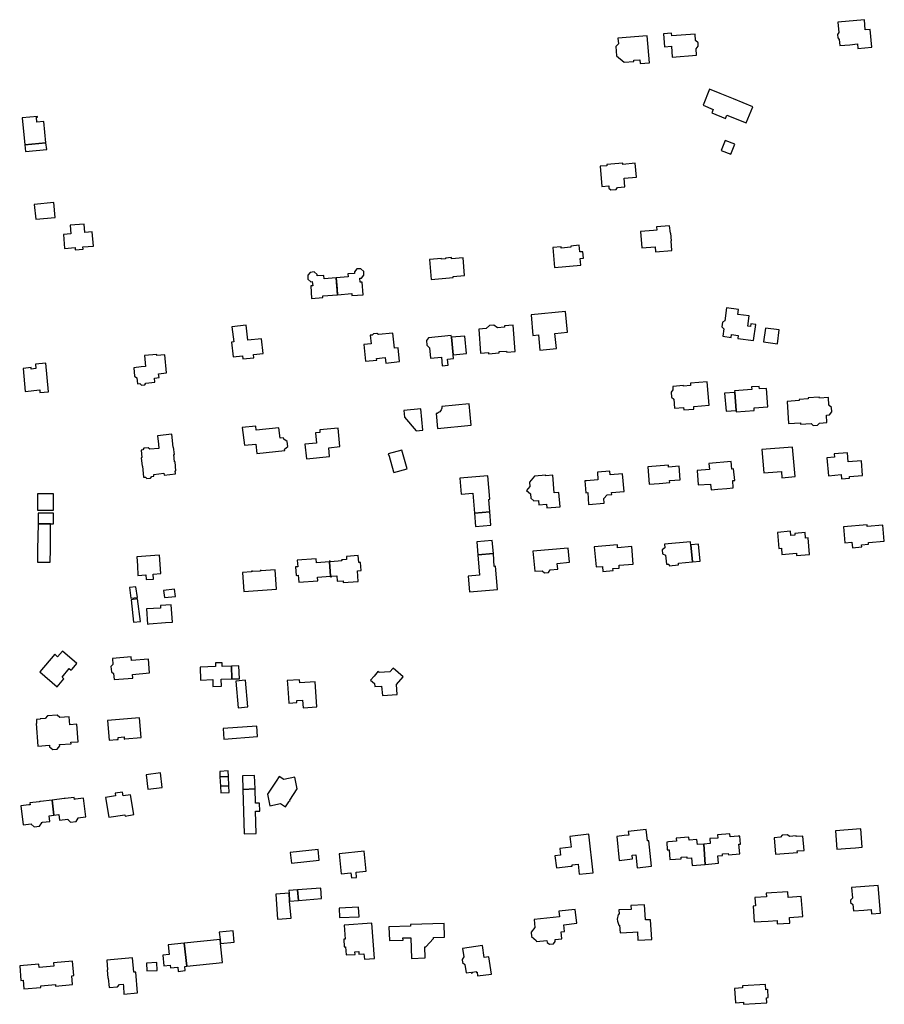
# Model space of a CAD drawing. Units: inches. Extents: x 7494723 to 7506054, y 5795358 to 5803697.
# Drawn here: x 7502737 to 7503148, y 5800069 to 5800538 of the extents above; entities that cross this region are included whole.
import ezdxf

# ---------------------------------------------------------------- set-up
doc = ezdxf.new("R2010")
doc.units = ezdxf.units.IN
doc.header["$MEASUREMENT"] = 0

msp = doc.modelspace()

# ---------------------------------------------------------------- linework, layer by layer
for points in [[(7503138.8, 5800537.87), (7503126.11, 5800536.76), (7503126.56, 5800531.71), (7503125.92, 5800530.89), (7503126.12, 5800529.21), (7503126.84, 5800528.5), (7503127.09, 5800525.55), (7503131.79, 5800525.97), (7503135.49, 5800526.3), (7503135.68, 5800524.17), (7503142.31, 5800524.74), (7503141.57, 5800533.21), (7503139.24, 5800533.01), (7503138.8, 5800537.87)], [(7503058.16, 5800531.05), (7503047.06, 5800530.22), (7503046.96, 5800531.5), (7503043.14, 5800531.2), (7503043.59, 5800525.02), (7503046.89, 5800525.28), (7503047.29, 5800520.03), (7503058.93, 5800520.93), (7503058.7, 5800523.99), (7503059.72, 5800525.2), (7503059.6, 5800526.91), (7503058.4, 5800527.96), (7503058.16, 5800531.05)], [(7503035.44, 5800530.21), (7503021.42, 5800529.09), (7503021.66, 5800526.3), (7503020.4, 5800525.06), (7503020.84, 5800520.67), (7503024.35, 5800517.62), (7503029.05, 5800518.02), (7503029, 5800518.58), (7503031.87, 5800518.8), (7503032.01, 5800517.01), (7503036.42, 5800517.35), (7503035.44, 5800530.21)], [(7503065.1, 5800504.79), (7503061.97, 5800497.1), (7503066.84, 5800495.11), (7503066.17, 5800493.46), (7503072.68, 5800490.82), (7503073.35, 5800492.46), (7503082.5, 5800488.75), (7503085.62, 5800496.44), (7503076.44, 5800500.18), (7503070.06, 5800502.77), (7503065.1, 5800504.79)], [(7502749.08, 5800479.29), (7502748.13, 5800489.41), (7502744.8, 5800489.06), (7502744.58, 5800491.43), (7502745.13, 5800491.48), (7502745.1, 5800491.79), (7502737.8, 5800491.11), (7502739.03, 5800478.28), (7502749.08, 5800479.29)], [(7503077.09, 5800478.56), (7503072.45, 5800480.32), (7503070.67, 5800475.63), (7503075.26, 5800473.89), (7503077.09, 5800478.56)], [(7502739.03, 5800478.28), (7502739.4, 5800475.04), (7502749.46, 5800476.04), (7502749.08, 5800479.29), (7502739.03, 5800478.28)], [(7503012.91, 5800468.05), (7503013.75, 5800458.4), (7503017.06, 5800458.68), (7503017.14, 5800457.7), (7503018.12, 5800456.81), (7503020.54, 5800457.02), (7503021.22, 5800457.91), (7503024.72, 5800458.24), (7503024.36, 5800462.33), (7503030.34, 5800462.88), (7503029.73, 5800469.53), (7503023.76, 5800468.98), (7503023.71, 5800469.59), (7503016.16, 5800468.93), (7503016.21, 5800468.34), (7503012.91, 5800468.05)], [(7502744.23, 5800442.8), (7502753.52, 5800443.72), (7502752.78, 5800450.83), (7502743.53, 5800449.87), (7502744.23, 5800442.8)], [(7502771.12, 5800436.79), (7502767.64, 5800436.49), (7502767.31, 5800440.48), (7502760.61, 5800439.94), (7502760.94, 5800435.94), (7502757.44, 5800435.63), (7502758, 5800428.92), (7502762.99, 5800429.33), (7502763.07, 5800428.33), (7502766.78, 5800428.65), (7502766.7, 5800429.64), (7502771.68, 5800430.05), (7502771.12, 5800436.79)], [(7503032.17, 5800436.93), (7503032.85, 5800429.17), (7503039.12, 5800429.72), (7503039.33, 5800427.33), (7503047.13, 5800428.02), (7503046.73, 5800432.54), (7503047.03, 5800432.57), (7503046.71, 5800436.16), (7503046.41, 5800436.14), (7503046.04, 5800439.7), (7503039.81, 5800439.2), (7503039.92, 5800437.61), (7503038.39, 5800437.48), (7503032.17, 5800436.93)], [(7502990.5, 5800429.36), (7502991.27, 5800419.87), (7503003.8, 5800420.91), (7503003.5, 5800424.1), (7503005.01, 5800424.23), (7503004.75, 5800427.39), (7503003.24, 5800427.26), (7503002.96, 5800430.44), (7502999.03, 5800430.09), (7502999.09, 5800429.5), (7502994.47, 5800429.1), (7502994.4, 5800429.7), (7502990.5, 5800429.36)], [(7502931.76, 5800423.66), (7502932.57, 5800414.13), (7502943, 5800415.06), (7502942.96, 5800415.61), (7502948.44, 5800416.08), (7502947.71, 5800424.43), (7502942.22, 5800423.99), (7502942.17, 5800424.55), (7502939.32, 5800424.31), (7502939.35, 5800424.04), (7502937.47, 5800423.87), (7502937.45, 5800424.15), (7502931.76, 5800423.66)], [(7502897.18, 5800419.14), (7502895.96, 5800417.71), (7502896, 5800417.07), (7502892.88, 5800416.87), (7502892.98, 5800415.35), (7502887.29, 5800414.94), (7502887.76, 5800409.62), (7502888, 5800406.9), (7502894.7, 5800407.4), (7502894.76, 5800406.5), (7502900.14, 5800406.88), (7502899.69, 5800412.9), (7502898.78, 5800412.82), (7502898.61, 5800414.77), (7502899.28, 5800414.82), (7502900.53, 5800416.2), (7502900.4, 5800418), (7502899.05, 5800419.23), (7502897.18, 5800419.14)], [(7502875.57, 5800405.15), (7502880.94, 5800405.52), (7502880.87, 5800406.4), (7502888, 5800406.9), (7502887.29, 5800414.94), (7502881.5, 5800414.53), (7502881.39, 5800416.03), (7502878.23, 5800415.84), (7502878.23, 5800416.49), (7502876.83, 5800417.72), (7502874.97, 5800417.52), (7502873.74, 5800416.13), (7502873.87, 5800414.23), (7502875.28, 5800413.08), (7502875.93, 5800413.16), (7502876.2, 5800411.2), (7502875.17, 5800411.1), (7502875.57, 5800405.15)], [(7503073.14, 5800400.57), (7503072.34, 5800394.47), (7503071.19, 5800393.74), (7503070.91, 5800391.61), (7503071.85, 5800390.64), (7503071.38, 5800387.08), (7503075.39, 5800386.53), (7503075.58, 5800387.92), (7503078.7, 5800387.49), (7503078.52, 5800386.11), (7503086.05, 5800385.08), (7503087.04, 5800392.7), (7503084.72, 5800393.03), (7503084.52, 5800391.69), (7503083.34, 5800391.86), (7503083.95, 5800396.76), (7503078.51, 5800397.48), (7503078.89, 5800399.82), (7503073.14, 5800400.57)], [(7502980.06, 5800397.3), (7502980.98, 5800387.52), (7502983.58, 5800387.77), (7502984.3, 5800380.55), (7502992.12, 5800381.27), (7502991.43, 5800388.49), (7502997.41, 5800389.08), (7502996.46, 5800398.87), (7502980.06, 5800397.3)], [(7502837.67, 5800391.64), (7502838.51, 5800384.46), (7502837.46, 5800384.35), (7502838.17, 5800377.35), (7502842.64, 5800377.76), (7502842.87, 5800376.34), (7502848.12, 5800376.91), (7502847.96, 5800378.35), (7502852.46, 5800378.88), (7502851.73, 5800385.84), (7502845.25, 5800385.17), (7502844.46, 5800392.36), (7502837.67, 5800391.64)], [(7502971.54, 5800392.36), (7502967.45, 5800392.02), (7502967.5, 5800391.42), (7502964.07, 5800391.13), (7502962.34, 5800392.36), (7502960.24, 5800392.2), (7502958.75, 5800390.78), (7502955.16, 5800390.49), (7502956.07, 5800379.12), (7502959.77, 5800379.4), (7502959.87, 5800378.81), (7502964.97, 5800379.22), (7502964.92, 5800379.82), (7502968.38, 5800380.08), (7502968.48, 5800379.52), (7502972.59, 5800379.86), (7502971.54, 5800392.36)], [(7503098.26, 5800390.09), (7503091.69, 5800390.98), (7503090.82, 5800384.42), (7503097.42, 5800383.53), (7503098.26, 5800390.09)], [(7502903.55, 5800387.57), (7502903.98, 5800383.57), (7502900.51, 5800383.22), (7502901.32, 5800375.22), (7502906.6, 5800375.74), (7502906.52, 5800376.54), (7502910.64, 5800376.99), (7502910.94, 5800374.36), (7502917.46, 5800375.06), (7502916.8, 5800381.57), (7502915.01, 5800381.39), (7502914.31, 5800388.64), (7502907.4, 5800387.96), (7502906.61, 5800388.49), (7502905.12, 5800388.33), (7502904.49, 5800387.67), (7502903.55, 5800387.57)], [(7502940.56, 5800373.3), (7502940.31, 5800376.22), (7502943.1, 5800376.44), (7502942.93, 5800378.3), (7502942.13, 5800386.62), (7502942.05, 5800387.42), (7502931.29, 5800386.41), (7502930.28, 5800385.01), (7502930.47, 5800382.8), (7502931.76, 5800381.66), (7502932.26, 5800376.65), (7502937.43, 5800377.13), (7502937.78, 5800373.02), (7502940.56, 5800373.3)], [(7502948.53, 5800387.2), (7502942.13, 5800386.62), (7502942.93, 5800378.3), (7502949.33, 5800378.89), (7502948.53, 5800387.2)], [(7502796.09, 5800377.87), (7502796.58, 5800372.73), (7502794.5, 5800372.51), (7502790.91, 5800372.14), (7502791.31, 5800368.14), (7502792.37, 5800367.25), (7502792.67, 5800364.41), (7502793.82, 5800364.54), (7502794.53, 5800363.88), (7502796.15, 5800364.03), (7502796.71, 5800364.81), (7502800.92, 5800365.29), (7502800.72, 5800367.15), (7502802.93, 5800367.39), (7502802.73, 5800369.29), (7502806.57, 5800369.66), (7502805.74, 5800378.29), (7502801.86, 5800377.92), (7502801.82, 5800378.4), (7502796.09, 5800377.87)], [(7502749.04, 5800374.35), (7502744.07, 5800373.86), (7502744.29, 5800371.72), (7502742.1, 5800371.51), (7502742.03, 5800372.18), (7502738.24, 5800371.81), (7502739.28, 5800360.83), (7502746.14, 5800361.52), (7502746.24, 5800360.32), (7502750.35, 5800360.7), (7502749.04, 5800374.35)], [(7503063.94, 5800365.45), (7503055.93, 5800364.76), (7503056.05, 5800363.58), (7503052.63, 5800363.27), (7503052.59, 5800363.66), (7503047.51, 5800363.15), (7503047.63, 5800361.56), (7503046.77, 5800360.47), (7503046.97, 5800358.05), (7503048.03, 5800357.22), (7503048.42, 5800352.86), (7503052.69, 5800353.24), (7503052.79, 5800352.02), (7503057.66, 5800352.44), (7503057.54, 5800353.69), (7503064.91, 5800354.33), (7503063.94, 5800365.45)], [(7503077, 5800361.13), (7503077.06, 5800360.38), (7503077.72, 5800351.8), (7503077.78, 5800351.06), (7503086.37, 5800351.72), (7503086.27, 5800353.02), (7503092.8, 5800353.53), (7503092.12, 5800362.3), (7503088.78, 5800362.04), (7503088.68, 5800363.24), (7503085.04, 5800362.96), (7503085.13, 5800361.76), (7503077, 5800361.13)], [(7503072.26, 5800360), (7503072.91, 5800351.43), (7503077.72, 5800351.8), (7503077.06, 5800360.38), (7503072.26, 5800360)], [(7503121.7, 5800357.88), (7503117.35, 5800357.6), (7503117.32, 5800358.08), (7503112.06, 5800357.77), (7503112.08, 5800357.28), (7503107.7, 5800357), (7503107.73, 5800356.5), (7503102.05, 5800356.08), (7503102.7, 5800345.51), (7503108.39, 5800345.86), (7503108.43, 5800345.26), (7503113.47, 5800345.55), (7503114.47, 5800344.67), (7503116.47, 5800344.75), (7503117.39, 5800345.79), (7503120.96, 5800346.02), (7503120.75, 5800349.55), (7503122.17, 5800349.69), (7503123.29, 5800351.12), (7503123.18, 5800353.11), (7503121.88, 5800354.26), (7503121.7, 5800357.88)], [(7502935.53, 5800343.2), (7502951.64, 5800344.81), (7502950.63, 5800354.96), (7502937.6, 5800353.66), (7502937.62, 5800353.31), (7502937.56, 5800352.81), (7502937.43, 5800352.33), (7502937.29, 5800351.99), (7502937.03, 5800351.56), (7502936.71, 5800351.18), (7502936.35, 5800350.88), (7502935.92, 5800350.62), (7502935.8, 5800350.56), (7502935.33, 5800350.38), (7502934.84, 5800350.28), (7502935.53, 5800343.2)], [(7502919.46, 5800351.79), (7502919.77, 5800348.55), (7502925.37, 5800342.07), (7502928.56, 5800342.39), (7502927.57, 5800352.57), (7502919.46, 5800351.79)], [(7502842.52, 5800343.59), (7502843.71, 5800335.18), (7502849.09, 5800335.77), (7502849.55, 5800331.3), (7502862.8, 5800332.66), (7502862.76, 5800333.36), (7502864.25, 5800334.64), (7502864, 5800337.01), (7502862.32, 5800338.05), (7502862.26, 5800338.72), (7502860.61, 5800338.54), (7502860.06, 5800343.44), (7502849.13, 5800342.45), (7502848.97, 5800344.22), (7502842.52, 5800343.59)], [(7502802.29, 5800339.73), (7502802.64, 5800335.79), (7502802.85, 5800333.68), (7502798.49, 5800333.27), (7502797.83, 5800333.98), (7502795.76, 5800333.78), (7502795.3, 5800332.95), (7502794.44, 5800332.8), (7502794.75, 5800329.31), (7502794.46, 5800329.26), (7502794.84, 5800325.2), (7502795.14, 5800325.21), (7502795.62, 5800320.03), (7502796.46, 5800320.07), (7502797.08, 5800319.37), (7502798.94, 5800319.54), (7502799.46, 5800320.36), (7502800.5, 5800320.47), (7502800.4, 5800321.34), (7502805.25, 5800321.85), (7502805.35, 5800320.93), (7502810.83, 5800321.53), (7502810.68, 5800323.04), (7502810.99, 5800323.06), (7502810.58, 5800327.33), (7502810.27, 5800327.31), (7502809.94, 5800330.8), (7502810.24, 5800330.83), (7502809.9, 5800334.36), (7502809.6, 5800334.34), (7502809.01, 5800340.41), (7502802.29, 5800339.73)], [(7502888.22, 5800343.37), (7502879.45, 5800342.52), (7502879.58, 5800341.28), (7502877.44, 5800341.09), (7502877.91, 5800336.23), (7502872.44, 5800335.69), (7502873.1, 5800328.74), (7502884.12, 5800329.83), (7502883.72, 5800334), (7502889.1, 5800334.54), (7502888.22, 5800343.37)], [(7503090, 5800333.17), (7503090.91, 5800322.06), (7503097.27, 5800322.6), (7503099.27, 5800322.75), (7503099.52, 5800319.7), (7503105.77, 5800320.33), (7503104.61, 5800334.36), (7503090, 5800333.17)], [(7502912.1, 5800331.06), (7502912.51, 5800329.94), (7502914.65, 5800322.55), (7502914.74, 5800322.17), (7502921.13, 5800323.99), (7502918.61, 5800332.92), (7502912.1, 5800331.06)], [(7503121.65, 5800320.58), (7503127.8, 5800321.2), (7503127.96, 5800319.21), (7503131.71, 5800319.5), (7503131.64, 5800320.37), (7503137.89, 5800320.86), (7503137.35, 5800327.81), (7503131.11, 5800327.27), (7503130.76, 5800331.66), (7503124.44, 5800331.13), (7503124.57, 5800329.58), (7503120.92, 5800329.27), (7503121.65, 5800320.58)], [(7503035.63, 5800324.94), (7503036.31, 5800316.61), (7503041.12, 5800317.01), (7503046.16, 5800317.44), (7503046.08, 5800318.41), (7503051.08, 5800318.8), (7503050.59, 5800325.2), (7503045.6, 5800324.82), (7503045.53, 5800325.79), (7503035.63, 5800324.94)], [(7503064.78, 5800326.49), (7503065.02, 5800323.72), (7503059.1, 5800323.2), (7503059.71, 5800316.27), (7503065.59, 5800316.7), (7503065.86, 5800314), (7503068.95, 5800314.26), (7503073.37, 5800314.64), (7503076.37, 5800314.9), (7503076.15, 5800318.43), (7503077.05, 5800318.48), (7503076.5, 5800323.9), (7503075.61, 5800323.83), (7503075.29, 5800327.41), (7503064.78, 5800326.49)], [(7502946.19, 5800319.46), (7502946.8, 5800311.96), (7502952.31, 5800312.42), (7502953.15, 5800302.91), (7502960.42, 5800303.42), (7502959.94, 5800309.4), (7502960.41, 5800309.46), (7502959.53, 5800320.57), (7502946.19, 5800319.46)], [(7502981.73, 5800320.44), (7502979.37, 5800317.67), (7502979.47, 5800315.54), (7502977.99, 5800313.67), (7502979.77, 5800312.12), (7502979.93, 5800309.97), (7502981.46, 5800308.68), (7502983.64, 5800308.84), (7502983.8, 5800306.85), (7502987.38, 5800307.13), (7502987.53, 5800305.33), (7502993.92, 5800305.87), (7502993.37, 5800312.71), (7502991.08, 5800312.53), (7502990.44, 5800320.9), (7502987.15, 5800320.6), (7502987.13, 5800320.9), (7502981.73, 5800320.44)], [(7503011.9, 5800318.78), (7503006.56, 5800318.31), (7503005.68, 5800318.22), (7503006.16, 5800312.61), (7503007.06, 5800312.64), (7503007.51, 5800306.99), (7503014.9, 5800307.61), (7503014.74, 5800309.77), (7503016.34, 5800311.64), (7503018.48, 5800311.82), (7503018.43, 5800312.69), (7503024.37, 5800313.24), (7503023.68, 5800321.59), (7503017.75, 5800321.12), (7503017.56, 5800322.86), (7503011.65, 5800322.34), (7503011.9, 5800318.78)], [(7502745.09, 5800312.01), (7502745.1, 5800304.34), (7502752.62, 5800304.35), (7502752.73, 5800312.05), (7502745.09, 5800312.01)], [(7502752.63, 5800302.83), (7502745.38, 5800302.8), (7502745.4, 5800297.8), (7502751.25, 5800297.82), (7502752.65, 5800297.83), (7502752.63, 5800302.83)], [(7502953.15, 5800302.91), (7502953.67, 5800296.58), (7502960.97, 5800297.2), (7502960.42, 5800303.42), (7502953.15, 5800302.91)], [(7502745.4, 5800297.8), (7502745.14, 5800285.56), (7502745.15, 5800279.5), (7502751.17, 5800279.52), (7502751.22, 5800285.72), (7502751.25, 5800297.82), (7502745.4, 5800297.8)], [(7503128.86, 5800296.37), (7503129.47, 5800288.67), (7503132.89, 5800289.08), (7503133.13, 5800286.42), (7503137.52, 5800286.76), (7503137.46, 5800287.74), (7503140.83, 5800288.05), (7503140.77, 5800288.82), (7503148.28, 5800289.48), (7503147.63, 5800297.12), (7503140.12, 5800296.52), (7503140.06, 5800297.3), (7503128.86, 5800296.37)], [(7503097.43, 5800293.7), (7503098.08, 5800286.1), (7503099.32, 5800286.19), (7503099.54, 5800283.21), (7503106.41, 5800283.75), (7503106.5, 5800282.66), (7503112.68, 5800283.18), (7503112.02, 5800291.04), (7503110.78, 5800290.94), (7503110.57, 5800293.63), (7503105.63, 5800293.24), (7503105.71, 5800292.31), (7503103.73, 5800292.17), (7503103.55, 5800294.22), (7503097.43, 5800293.7)], [(7502954.78, 5800283.02), (7502962.14, 5800283.6), (7502961.62, 5800289.83), (7502954.3, 5800289.21), (7502954.78, 5800283.02)], [(7503010.21, 5800286.78), (7503011.01, 5800277.27), (7503014.04, 5800277.53), (7503014.24, 5800275.08), (7503019.14, 5800275.48), (7503019.05, 5800276.48), (7503022.09, 5800276.73), (7503021.98, 5800278.07), (7503028.69, 5800278.64), (7503028, 5800286.92), (7503021.29, 5800286.36), (7503021.17, 5800287.7), (7503010.21, 5800286.78)], [(7503055.94, 5800289.19), (7503043.67, 5800288.14), (7503043.83, 5800286.31), (7503042.52, 5800285.34), (7503042.67, 5800283.56), (7503044.15, 5800282.83), (7503044.5, 5800278.53), (7503045.71, 5800278.61), (7503045.78, 5800277.78), (7503050.3, 5800278.18), (7503050.23, 5800279), (7503056.9, 5800279.61), (7503056.14, 5800287.81), (7503056, 5800288.79), (7503055.94, 5800289.19)], [(7503059.83, 5800288.16), (7503056.14, 5800287.81), (7503056.9, 5800279.61), (7503060.56, 5800279.94), (7503059.83, 5800288.16)], [(7502792.34, 5800282.02), (7502792.66, 5800277.86), (7502792.86, 5800273.18), (7502796.63, 5800273.48), (7502796.77, 5800271.26), (7502800.35, 5800271.5), (7502800.16, 5800273.79), (7502803.82, 5800274.09), (7502803.1, 5800282.81), (7502792.34, 5800282.02)], [(7502884.05, 5800279.64), (7502884.57, 5800272.81), (7502884.59, 5800272.55), (7502885.07, 5800272.59), (7502885.05, 5800272.88), (7502887.57, 5800273.07), (7502887.75, 5800270.45), (7502890.59, 5800270.64), (7502890.66, 5800269.76), (7502897.79, 5800270.31), (7502897.45, 5800275.43), (7502899.24, 5800275.56), (7502898.93, 5800279.42), (7502898.04, 5800279.34), (7502897.81, 5800282.63), (7502892.18, 5800282.21), (7502892.28, 5800280.82), (7502889.88, 5800280.62), (7502889.92, 5800280.08), (7502884.52, 5800279.69), (7502884.49, 5800279.99), (7502884.03, 5800279.95), (7502884.05, 5800279.64)], [(7502950.76, 5800265.32), (7502964.11, 5800266.43), (7502963.14, 5800277.58), (7502962.56, 5800277.53), (7502962.14, 5800283.6), (7502954.78, 5800283.02), (7502955.53, 5800273.36), (7502950.14, 5800272.89), (7502950.76, 5800265.32)], [(7502981.82, 5800275.16), (7502985.37, 5800275.47), (7502986.46, 5800274.42), (7502988.33, 5800274.53), (7502989.25, 5800275.79), (7502992.79, 5800276.14), (7502992.55, 5800278.87), (7502998.39, 5800279.45), (7502997.8, 5800286.15), (7502980.97, 5800284.7), (7502981.82, 5800275.16)], [(7502877.76, 5800281.09), (7502868.73, 5800280.41), (7502868.97, 5800277.33), (7502867.99, 5800277.26), (7502868.28, 5800273.22), (7502869.22, 5800273.28), (7502869.51, 5800269.98), (7502878.55, 5800270.62), (7502878.42, 5800272.32), (7502884.57, 5800272.81), (7502884.05, 5800279.64), (7502877.9, 5800279.22), (7502877.76, 5800281.09)], [(7502842.64, 5800274.67), (7502843.27, 5800265.6), (7502858.93, 5800266.71), (7502858.29, 5800275.79), (7502851.6, 5800275.32), (7502851.59, 5800275.51), (7502851.08, 5800275.48), (7502851.09, 5800275.28), (7502847.45, 5800275.02), (7502847.44, 5800275.22), (7502846.93, 5800275.18), (7502846.95, 5800274.98), (7502842.64, 5800274.67)], [(7502788.82, 5800267.38), (7502789.52, 5800262.32), (7502792.62, 5800262.73), (7502791.93, 5800267.8), (7502788.82, 5800267.38)], [(7502805.13, 5800266.05), (7502805.52, 5800262.63), (7502810.74, 5800263.24), (7502810.35, 5800266.66), (7502805.13, 5800266.05)], [(7502789.66, 5800261.63), (7502790.86, 5800250.89), (7502794.17, 5800251.33), (7502792.74, 5800262.09), (7502789.66, 5800261.63)], [(7502796.98, 5800257.33), (7502797.46, 5800250.06), (7502798.19, 5800250.12), (7502805.98, 5800250.73), (7502809.32, 5800250.93), (7502808.76, 5800259.26), (7502803.6, 5800258.92), (7502803.68, 5800257.66), (7502796.98, 5800257.33)], [(7502753.26, 5800235.67), (7502746.16, 5800227.3), (7502754.5, 5800220.21), (7502757.68, 5800224.02), (7502756.82, 5800224.82), (7502760.13, 5800228.81), (7502761.06, 5800228.04), (7502761.55, 5800228.6), (7502763.84, 5800231.33), (7502756.96, 5800237.21), (7502754.65, 5800234.49), (7502753.26, 5800235.67)], [(7502798.41, 5800226.76), (7502797.87, 5800233.27), (7502789.85, 5800232.62), (7502789.65, 5800234.48), (7502780.74, 5800233.7), (7502780.97, 5800230.8), (7502780.07, 5800229.77), (7502780.24, 5800227.36), (7502781.32, 5800226.5), (7502781.54, 5800223.61), (7502790.47, 5800224.34), (7502790.33, 5800226.09), (7502798.41, 5800226.76)], [(7502837.66, 5800223.91), (7502837.45, 5800230.04), (7502833.08, 5800229.89), (7502833.02, 5800231.65), (7502829.84, 5800231.55), (7502829.9, 5800229.78), (7502822.47, 5800229.53), (7502822.68, 5800223.4), (7502828.49, 5800223.6), (7502828.6, 5800220.37), (7502832.67, 5800220.51), (7502832.56, 5800223.73), (7502837.66, 5800223.91)], [(7502837.66, 5800223.91), (7502841.22, 5800224.03), (7502841, 5800230.16), (7502837.45, 5800230.04), (7502837.66, 5800223.91)], [(7502914.37, 5800229.02), (7502912.9, 5800227.32), (7502907.75, 5800226.96), (7502907.18, 5800227.45), (7502906.7, 5800226.88), (7502905.32, 5800225.3), (7502903.69, 5800223.39), (7502905.51, 5800221.78), (7502905.67, 5800220.32), (7502908.9, 5800220.54), (7502909.28, 5800216.04), (7502916.36, 5800216.54), (7502916.03, 5800221.21), (7502919.16, 5800224.88), (7502914.37, 5800229.02)], [(7502839.51, 5800222.86), (7502840.62, 5800210.16), (7502845.19, 5800210.57), (7502844.08, 5800223.26), (7502839.51, 5800222.86)], [(7502864.04, 5800221.63), (7502864.55, 5800214.88), (7502864.74, 5800212.38), (7502868.58, 5800212.65), (7502868.52, 5800213.56), (7502871.25, 5800213.76), (7502871.52, 5800210.15), (7502878.07, 5800210.64), (7502877.22, 5800222.51), (7502870, 5800221.99), (7502869.86, 5800223.48), (7502863.96, 5800223.11), (7502864.04, 5800221.63)], [(7502746.37, 5800204.85), (7502746.38, 5800204.7), (7502744.53, 5800204.56), (7502744.66, 5800202.76), (7502744.51, 5800202.75), (7502745.28, 5800191.9), (7502750.72, 5800192.29), (7502750.76, 5800191.65), (7502752.32, 5800190.28), (7502754.38, 5800190.45), (7502755.69, 5800192.04), (7502755.63, 5800192.64), (7502761.04, 5800193.03), (7502760.96, 5800193.78), (7502764.47, 5800194.01), (7502763.84, 5800202.3), (7502760.41, 5800202.04), (7502760.12, 5800205.79), (7502755.72, 5800205.5), (7502754.45, 5800206.67), (7502749.89, 5800206.32), (7502748.78, 5800205.02), (7502746.37, 5800204.85)], [(7502778.44, 5800204.14), (7502779.19, 5800194.72), (7502782.93, 5800195.03), (7502783.53, 5800195.08), (7502783.45, 5800196.05), (7502786.27, 5800196.28), (7502786.36, 5800195.29), (7502786.68, 5800195.32), (7502794.49, 5800195.95), (7502793.71, 5800205.38), (7502778.44, 5800204.14)], [(7502833.46, 5800200.24), (7502833.83, 5800195.27), (7502849.85, 5800196.46), (7502849.45, 5800201.43), (7502833.46, 5800200.24)], [(7502831.86, 5800179.9), (7502831.96, 5800177.3), (7502836, 5800177.5), (7502835.89, 5800180.09), (7502831.86, 5800179.9)], [(7502796.79, 5800178.24), (7502797.58, 5800171.46), (7502804.44, 5800172.26), (7502803.64, 5800179.14), (7502796.79, 5800178.24)], [(7502831.96, 5800177.3), (7502832.15, 5800172.8), (7502836.2, 5800172.98), (7502836, 5800177.5), (7502831.96, 5800177.3)], [(7502842.61, 5800177.75), (7502842.86, 5800171.32), (7502848.72, 5800171.55), (7502848.33, 5800177.97), (7502842.61, 5800177.75)], [(7502858.7, 5800175.27), (7502854.57, 5800169.1), (7502855.66, 5800163.55), (7502860.83, 5800164.56), (7502863.17, 5800163.07), (7502864.68, 5800165.36), (7502864.96, 5800165.77), (7502865.34, 5800165.88), (7502865.26, 5800166.23), (7502868.73, 5800171.51), (7502867.63, 5800177.06), (7502862.4, 5800176), (7502860.2, 5800177.5), (7502858.7, 5800175.27)], [(7502777.48, 5800167.46), (7502779.03, 5800158.01), (7502786.68, 5800159.21), (7502786.78, 5800158.63), (7502790.92, 5800159.29), (7502789.36, 5800168.73), (7502785.84, 5800168.19), (7502785.53, 5800170.05), (7502782.01, 5800169.48), (7502782.21, 5800168.26), (7502777.48, 5800167.46)], [(7502832.15, 5800172.8), (7502832.31, 5800169.67), (7502836.34, 5800169.84), (7502836.2, 5800172.98), (7502832.15, 5800172.8)], [(7502848.72, 5800171.55), (7502842.86, 5800171.32), (7502843.46, 5800150.18), (7502849.19, 5800150.35), (7502848.86, 5800160.94), (7502850.89, 5800160.97), (7502850.79, 5800164.68), (7502848.88, 5800164.71), (7502848.72, 5800171.55)], [(7502737.19, 5800163.44), (7502738.29, 5800154.48), (7502742.08, 5800154.95), (7502742.11, 5800154.74), (7502743.44, 5800153.46), (7502746.08, 5800153.8), (7502747.08, 5800155.31), (7502747.05, 5800155.58), (7502747.49, 5800155.63), (7502751.02, 5800156.07), (7502750.69, 5800158.71), (7502752.91, 5800158.98), (7502752.01, 5800166.18), (7502746.47, 5800165.52), (7502746.2, 5800165.49), (7502745.88, 5800165.45), (7502741.44, 5800164.92), (7502741.55, 5800163.99), (7502741.17, 5800163.95), (7502740.9, 5800163.91), (7502737.19, 5800163.44)], [(7502752.01, 5800166.18), (7502752.91, 5800158.98), (7502755.18, 5800159.27), (7502755.5, 5800156.69), (7502759.47, 5800157.18), (7502759.49, 5800156.9), (7502760.83, 5800155.73), (7502763.42, 5800156.06), (7502764.38, 5800157.52), (7502764.35, 5800157.79), (7502768.11, 5800158.27), (7502767.02, 5800167.09), (7502763.19, 5800166.61), (7502762.91, 5800166.58), (7502762.65, 5800166.53), (7502762.53, 5800167.48), (7502758.29, 5800166.95), (7502757.99, 5800166.92), (7502757.74, 5800166.89), (7502752.01, 5800166.18)], [(7503022.03, 5800137.45), (7503028.38, 5800138.18), (7503028.22, 5800139.98), (7503030.01, 5800140.16), (7503030.66, 5800134), (7503037.43, 5800134.71), (7503036.19, 5800146.88), (7503035.59, 5800146.82), (7503034.93, 5800152.15), (7503026.36, 5800151.26), (7503026.56, 5800149.55), (7503024.43, 5800149.28), (7503020.85, 5800148.82), (7503022.03, 5800137.45)], [(7503124.98, 5800151.63), (7503125.64, 5800142.81), (7503129.87, 5800143.13), (7503134.56, 5800143.48), (7503137.76, 5800143.72), (7503137.1, 5800152.51), (7503124.98, 5800151.63)], [(7503002.51, 5800135.7), (7503003.02, 5800130.9), (7503009.66, 5800131.61), (7503007.59, 5800149.91), (7502998.6, 5800148.88), (7502999.16, 5800143.84), (7502993.76, 5800143.23), (7502994.15, 5800139.93), (7502991.47, 5800139.63), (7502992.13, 5800133.9), (7502998.99, 5800134.72), (7502999.68, 5800134.8), (7502999.6, 5800135.39), (7503002.51, 5800135.7)], [(7503044.69, 5800146.24), (7503044.97, 5800142.46), (7503045.8, 5800142.54), (7503046.15, 5800137.89), (7503051.55, 5800138.31), (7503051.49, 5800139.02), (7503054.23, 5800139.24), (7503054.28, 5800138.52), (7503056.53, 5800138.72), (7503056.83, 5800135.08), (7503063.06, 5800135.58), (7503062.33, 5800145.27), (7503059.26, 5800145.04), (7503059.06, 5800147.38), (7503055.31, 5800147.06), (7503055.17, 5800148.59), (7503049.19, 5800148.11), (7503049.29, 5800146.59), (7503045.52, 5800146.3), (7503044.69, 5800146.24)], [(7503062.33, 5800145.27), (7503063.06, 5800135.58), (7503069.33, 5800136.11), (7503069.06, 5800139.73), (7503071.31, 5800139.89), (7503071.24, 5800140.62), (7503074, 5800140.83), (7503074.03, 5800140.11), (7503079.43, 5800140.55), (7503079.04, 5800145.2), (7503079.88, 5800145.27), (7503079.55, 5800149.07), (7503078.7, 5800149.01), (7503074.94, 5800148.64), (7503074.75, 5800150.13), (7503068.82, 5800149.64), (7503068.98, 5800148.14), (7503065.18, 5800147.84), (7503065.4, 5800145.49), (7503062.33, 5800145.27)], [(7503095.82, 5800148.31), (7503096.5, 5800140.41), (7503106.91, 5800141.3), (7503106.86, 5800141.98), (7503110.09, 5800142.25), (7503109.51, 5800149.08), (7503106.32, 5800148.8), (7503106.29, 5800149.18), (7503103.08, 5800148.93), (7503102.26, 5800149.66), (7503099.57, 5800149.43), (7503098.84, 5800148.57), (7503095.82, 5800148.31)], [(7502865.35, 5800141.32), (7502866.09, 5800136.17), (7502879.22, 5800137.53), (7502878.68, 5800142.7), (7502865.35, 5800141.32)], [(7502900.55, 5800141.87), (7502888.69, 5800140.69), (7502889.65, 5800131.1), (7502894.29, 5800131.56), (7502894.53, 5800129.14), (7502897.01, 5800129.39), (7502896.76, 5800131.88), (7502901.5, 5800132.35), (7502900.55, 5800141.87)], [(7502869.33, 5800118.41), (7502868.93, 5800123.47), (7502864.73, 5800123.17), (7502864.83, 5800121.82), (7502865.14, 5800118.07), (7502869.33, 5800118.41)], [(7502868.93, 5800123.47), (7502869.33, 5800118.41), (7502880.38, 5800119.31), (7502879.98, 5800124.22), (7502868.93, 5800123.47)], [(7503145.4, 5800125.58), (7503132.72, 5800124.59), (7503133.12, 5800119.51), (7503132.15, 5800118.47), (7503132.23, 5800117.41), (7503133.36, 5800116.46), (7503133.6, 5800113.4), (7503138.46, 5800113.79), (7503142.05, 5800114.07), (7503142.21, 5800112), (7503146.45, 5800112.32), (7503145.4, 5800125.58)], [(7502864.83, 5800121.82), (7502858.54, 5800121.38), (7502859.39, 5800109.45), (7502865.82, 5800109.92), (7502865.14, 5800118.07), (7502864.83, 5800121.82)], [(7503109.43, 5800110.81), (7503108.71, 5800120.26), (7503102.5, 5800119.85), (7503102.31, 5800122.54), (7503092.07, 5800121.84), (7503092.18, 5800120.16), (7503086.64, 5800119.78), (7503086.92, 5800115.8), (7503085.77, 5800115.71), (7503086.29, 5800108.16), (7503092.97, 5800108.62), (7503097.22, 5800108.91), (7503097.33, 5800107.22), (7503103.36, 5800107.61), (7503103.19, 5800110.34), (7503109.43, 5800110.81)], [(7502888.73, 5800114.75), (7502888.91, 5800110.26), (7502898.17, 5800110.64), (7502897.97, 5800115.19), (7502888.73, 5800114.75)], [(7503001.87, 5800107.59), (7503001.13, 5800114.14), (7502993.33, 5800113.26), (7502993.64, 5800110.57), (7502981.5, 5800109.33), (7502981.92, 5800105.57), (7502980.14, 5800103.24), (7502980.33, 5800101.18), (7502982.57, 5800099.33), (7502982.66, 5800098.84), (7502987.62, 5800099.31), (7502987.74, 5800098.4), (7502988.84, 5800097.54), (7502990.72, 5800097.75), (7502991.62, 5800098.79), (7502991.56, 5800099.82), (7502994.77, 5800100.13), (7502994.42, 5800103.54), (7502996.08, 5800103.7), (7502995.74, 5800106.86), (7503001.87, 5800107.59)], [(7503021.9, 5800113.91), (7503022.02, 5800111.83), (7503021.59, 5800111.68), (7503021.12, 5800109.44), (7503021.21, 5800108.54), (7503021.89, 5800106.72), (7503022.27, 5800106.7), (7503022.5, 5800103), (7503028.47, 5800103.32), (7503030.75, 5800103.46), (7503030.98, 5800099.54), (7503037.6, 5800099.88), (7503036.98, 5800109.26), (7503034.58, 5800109.13), (7503034.16, 5800116.32), (7503027.6, 5800116), (7503027.69, 5800114.18), (7503021.9, 5800113.91)], [(7502905.46, 5800090.78), (7502904.3, 5800107.53), (7502891.07, 5800106.64), (7502891.53, 5800100.04), (7502890.93, 5800100), (7502891.16, 5800096.27), (7502891.75, 5800096.29), (7502892.01, 5800092.45), (7502896.29, 5800092.71), (7502896.21, 5800093.98), (7502898.06, 5800094.1), (7502898.15, 5800092.83), (7502900.53, 5800092.97), (7502900.72, 5800090.45), (7502905.46, 5800090.78)], [(7502912.43, 5800105.78), (7502912.63, 5800099.31), (7502919.11, 5800099.53), (7502919.08, 5800100.55), (7502922.84, 5800100.67), (7502923.14, 5800090.82), (7502929.63, 5800091.04), (7502929.54, 5800096.3), (7502929.94, 5800096.32), (7502933.67, 5800100.31), (7502933.64, 5800100.75), (7502938.94, 5800100.93), (7502938.75, 5800107.37), (7502922.71, 5800106.92), (7502922.73, 5800106.1), (7502912.43, 5800105.78)], [(7502816.16, 5800087.05), (7502833.16, 5800088.8), (7502832.21, 5800097.91), (7502831.99, 5800099.74), (7502814.94, 5800098.08), (7502816.16, 5800087.05)], [(7502832.21, 5800097.91), (7502838.75, 5800098.57), (7502838.2, 5800104), (7502831.63, 5800103.32), (7502831.99, 5800099.74), (7502832.21, 5800097.91)], [(7502812.07, 5800084.63), (7502815.44, 5800085), (7502815.23, 5800086.95), (7502816.16, 5800087.05), (7502814.94, 5800098.08), (7502807.23, 5800097.23), (7502807.72, 5800092.74), (7502804.7, 5800092.41), (7502805.28, 5800087.2), (7502808.26, 5800087.53), (7502808.4, 5800086.25), (7502811.85, 5800086.63), (7502812.07, 5800084.63)], [(7502956.91, 5800096.92), (7502947.46, 5800095.55), (7502948.06, 5800091.5), (7502947.21, 5800090.36), (7502947.43, 5800088.79), (7502948.57, 5800087.97), (7502949.14, 5800083.89), (7502951.64, 5800084.25), (7502951.69, 5800083.84), (7502952.22, 5800083.92), (7502952.17, 5800084.31), (7502953.95, 5800084.58), (7502954.01, 5800084.18), (7502954.38, 5800084.24), (7502954.63, 5800082.45), (7502961.22, 5800083.38), (7502960.05, 5800091.53), (7502957.73, 5800091.18), (7502956.91, 5800096.92)], [(7502778.06, 5800089.95), (7502778.46, 5800085.42), (7502778.26, 5800085.4), (7502778.6, 5800081.41), (7502778.8, 5800081.43), (7502779.2, 5800076.92), (7502783.14, 5800077.27), (7502784.09, 5800078.39), (7502785.87, 5800078.54), (7502785.95, 5800077.52), (7502786.25, 5800073.84), (7502792.74, 5800074.43), (7502791.95, 5800084.25), (7502790.96, 5800084.18), (7502790.28, 5800091.13), (7502778.06, 5800089.95)], [(7502737.21, 5800080.36), (7502738.19, 5800080.44), (7502738.57, 5800076.29), (7502746.67, 5800077.01), (7502746.6, 5800077.81), (7502753.58, 5800078.43), (7502753.65, 5800077.64), (7502761.76, 5800078.37), (7502761.39, 5800082.5), (7502762.35, 5800082.6), (7502761.77, 5800089.44), (7502752.68, 5800088.64), (7502752.8, 5800087.14), (7502745.83, 5800086.53), (7502745.69, 5800088.02), (7502736.6, 5800087.22), (7502737.21, 5800080.36)], [(7502797.13, 5800084.82), (7502802.1, 5800085.1), (7502801.88, 5800088.88), (7502796.92, 5800088.61), (7502797.13, 5800084.82)], [(7503077.01, 5800076.54), (7503077.42, 5800069.73), (7503081.21, 5800069.96), (7503081.27, 5800068.95), (7503092.27, 5800069.6), (7503092.13, 5800072.09), (7503093.03, 5800072.16), (7503092.81, 5800075.95), (7503091.91, 5800075.9), (7503091.76, 5800078.41), (7503080.75, 5800077.75), (7503080.8, 5800076.75), (7503077.01, 5800076.54)]]:
    msp.add_lwpolyline(points, close=True)

doc.saveas('drawing.dxf')
